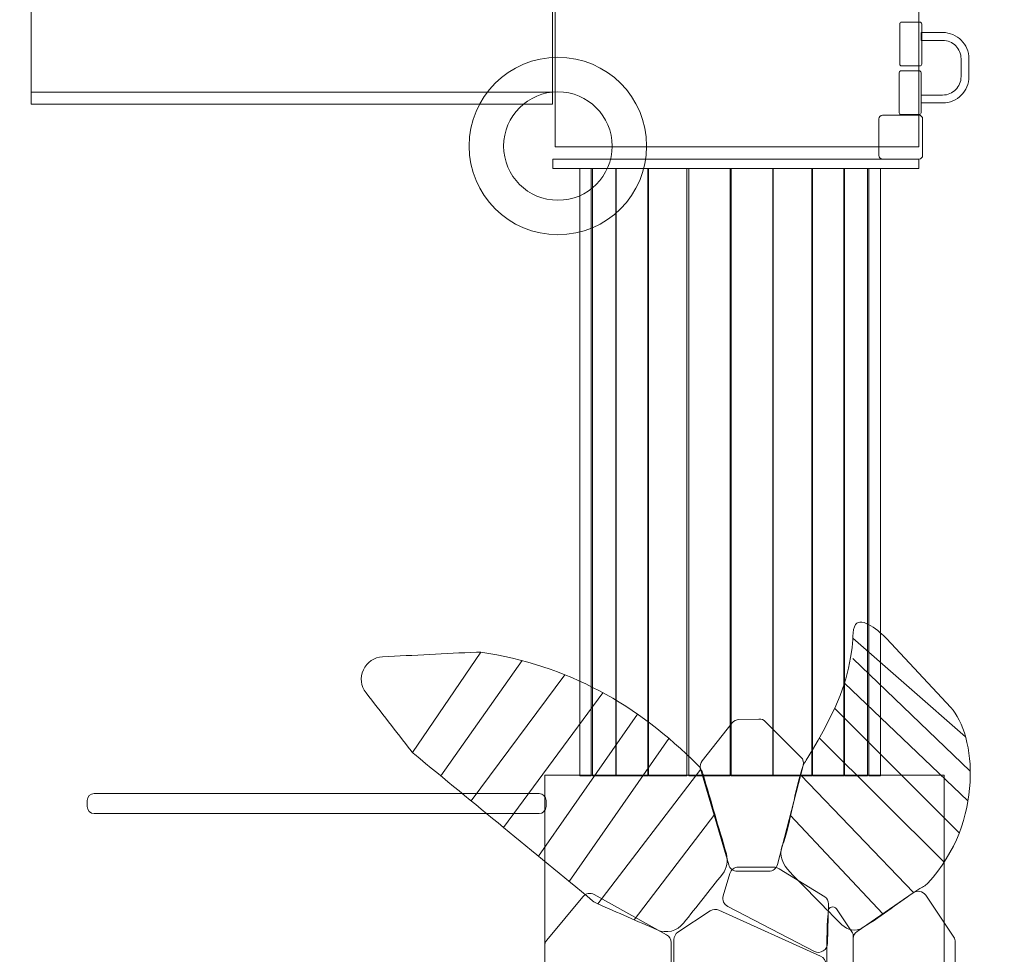
# Model space of a CAD drawing. Units: centimetres. Extents: x -10.7 to 2.2, y -2.5 to 8.1.
# Drawn here: x -6.4 to -4.2, y 3 to 5.1 of the extents above; entities that cross this region are included whole.
import ezdxf

# ---------------------------------------------------------------- set-up
doc = ezdxf.new("R2010")
doc.units = ezdxf.units.CM
doc.header["$MEASUREMENT"] = 0
doc.layers.add('layer 1', color=7, linetype='Continuous')

msp = doc.modelspace()

# ---------------------------------------------------------------- linework, layer by layer
at = {"layer": 'layer 1', "color": 254, "lineweight": 9}
for points in [[(-5.16853, 4.8122), (-4.35503, 4.8122), (-4.35503, 5.60632), (-5.16853, 5.60632), (-5.16853, 4.8122)], [(-6.34002, 4.93454), (-5.17448, 4.93454), (-5.17448, 5.44954), (-6.34002, 5.44954), (-6.34002, 4.93454)], [(-6.34003, 4.90754), (-5.17447, 4.90754), (-5.17447, 4.93454), (-6.34003, 4.93454), (-6.34003, 4.90754)], [(-5.17371, 4.76355), (-4.35503, 4.76355), (-4.35503, 4.78497), (-5.17371, 4.78497), (-5.17371, 4.76355)], [(-5.11363, 3.40535), (-5.08769, 3.40535), (-5.08769, 4.76355), (-5.11363, 4.76355), (-5.11363, 3.40535)], [(-5.08496, 3.40535), (-5.03308, 3.40535), (-5.03308, 4.76355), (-5.08496, 4.76355), (-5.08496, 3.40535)], [(-5.03205, 3.40535), (-4.96137, 3.40535), (-4.96137, 4.76355), (-5.03205, 4.76355), (-5.03205, 3.40535)], [(-4.96009, 3.40535), (-4.87385, 3.40535), (-4.87385, 4.76355), (-4.96009, 4.76355), (-4.96009, 3.40535)], [(-4.86944, 3.40535), (-4.77686, 3.40535), (-4.77686, 4.76355), (-4.86944, 4.76355), (-4.86944, 3.40535)], [(-4.77463, 3.40535), (-4.68205, 3.40535), (-4.68205, 4.76355), (-4.77463, 4.76355), (-4.77463, 3.40535)], [(-4.68092, 3.40535), (-4.59468, 3.40535), (-4.59468, 4.76355), (-4.68092, 4.76355), (-4.68092, 3.40535)], [(-4.5934, 3.40535), (-4.52272, 3.40535), (-4.52272, 4.76355), (-4.5934, 4.76355), (-4.5934, 3.40535)], [(-4.52169, 3.40535), (-4.46981, 3.40535), (-4.46981, 4.76355), (-4.52169, 4.76355), (-4.52169, 3.40535)], [(-4.46708, 3.40535), (-4.44114, 3.40535), (-4.44114, 4.76355), (-4.46708, 4.76355), (-4.46708, 3.40535)], [(-5.19163, 2.5715), (-4.29867, 2.5715), (-4.29867, 3.40714), (-5.19163, 3.40714), (-5.19163, 2.5715)]]:
    msp.add_lwpolyline(points, close=True, dxfattribs=at)
for major_axis in [(0, 0.19844), (0, 0.12127)]:
    msp.add_ellipse((-5.16235, 4.81411), major_axis=major_axis, ratio=1, dxfattribs=at)
at = {"layer": 'layer 1', "color": 22, "lineweight": 9}
msp.add_open_spline([(-6.62275, 6.45639), (-6.62275, 6.45639), (-7.20625, 6.45639), (-7.20625, 6.45639), (-7.20625, 6.45639), (-7.20625, 6.45639), (-7.34779, 6.45639), (-7.34779, 6.45639), (-7.34779, 6.45639), (-7.89857, 6.45639), (-8.34779, 6.00717), (-8.34779, 5.45639), (-8.34779, 5.45639), (-8.34779, 5.45639), (-8.34779, 5.45639), (-8.34779, 5.45639), (-8.34779, 5.45639), (-8.34779, 5.45639), (-8.34779, 4.93839), (-8.34779, 4.93839), (-8.34779, 4.93839), (-8.34779, 4.51784), (-8.08587, 4.15653), (-7.71683, 4.00917), (-7.71683, 4.00917), (-7.71683, 4.00917), (-7.71683, 3.38445), (-7.71683, 3.38445), (-7.71683, 3.38445), (-7.71683, 3.38445), (-7.80075, 3.42394), (-7.80075, 3.42394), (-7.80075, 3.42394), (-8.24031, 3.63079), (-8.75311, 3.49827), (-9.03741, 3.10435), (-9.03741, 3.10435), (-9.20678, 2.86968), (-9.37613, 2.63498), (-9.54538, 2.40021), (-9.54538, 2.40021), (-9.54538, 2.40021), (-9.90867, 2.14773), (-9.90867, 2.14773), (-9.90867, 2.14773), (-10.5071, 1.73183), (-10.71953, 0.96619), (-10.42095, 0.30141), (-10.42095, 0.30141), (-10.36107, 0.16807), (-10.30117, 0.03473), (-10.24129, -0.09861), (-10.24129, -0.09861), (-10.24129, -0.09861), (-10.20149, -0.55678), (-10.20149, -0.55678), (-10.20149, -0.55678), (-10.13856, -1.28129), (-9.58254, -1.84561), (-8.85904, -1.91927), (-8.85904, -1.91927), (-8.71239, -1.93419), (-8.56575, -1.94912), (-8.4191, -1.96404), (-8.4191, -1.96404), (-8.4191, -1.96404), (-8.00262, -2.15859), (-8.00262, -2.15859), (-8.00262, -2.15859), (-7.34371, -2.4664), (-6.57694, -2.26705), (-6.15138, -1.67729), (-6.15138, -1.67729), (-6.06516, -1.55779), (-5.97891, -1.43829), (-5.89267, -1.31879), (-5.89267, -1.31879), (-5.46947, -1.02288), (-4.70124, -0.55752), (-4.36551, -0.21608), (-4.36551, -0.21608), (-4.36551, -0.21608), (-2.37053, -0.17482), (-2.37053, -0.17482), (-2.37053, -0.17482), (-1.58935, -0.15866), (-0.83075, 0.06079), (-0.17802, 0.47676), (-0.17802, 0.47676), (0.28608, 0.33551), (0.80045, 0.4138), (1.20726, 0.72226), (1.20726, 0.72226), (1.21141, 0.72542), (1.21558, 0.72857), (1.21974, 0.73172), (1.21974, 0.73172), (1.53798, 0.97288), (1.73888, 1.31442), (1.80552, 1.69026), (1.80552, 1.69026), (1.98532, 1.96407), (2.07563, 2.29078), (2.05827, 2.62258), (2.05827, 2.62258), (2.04725, 2.83337), (1.99424, 3.03388), (1.90414, 3.21797), (1.90414, 3.21797), (1.9193, 3.24405), (1.93363, 3.27051), (1.94713, 3.29733), (1.94713, 3.29733), (2.07083, 3.49862), (2.14675, 3.72809), (2.16584, 3.96813), (2.16584, 3.96813), (2.19781, 4.36986), (2.06788, 4.76765), (1.80496, 5.07306), (1.80496, 5.07306), (1.80496, 5.07306), (1.76464, 5.11989), (1.76464, 5.11989), (1.76464, 5.11989), (1.73093, 5.28904), (1.67504, 5.45544), (1.60184, 5.62652), (1.60184, 5.62652), (1.45808, 5.96251), (1.23649, 6.25087), (0.96179, 6.49025), (0.96179, 6.49025), (0.90127, 6.54299), (0.83783, 6.59089), (0.77204, 6.63381), (0.77204, 6.63381), (0.74921, 6.68584), (0.72449, 6.73801), (0.698, 6.79064), (0.698, 6.79064), (0.53376, 7.11711), (0.29478, 7.39123), (0.00583, 7.61318), (0.00583, 7.61318), (-0.27019, 7.82519), (-0.59541, 7.94291), (-0.92486, 7.95846), (-0.92486, 7.95846), (-1.16257, 8.07792), (-1.43074, 8.14504), (-1.71388, 8.14504), (-1.71388, 8.14504), (-1.89256, 8.14504), (-2.06805, 8.11793), (-2.23503, 8.06617), (-2.23503, 8.06617), (-2.28838, 8.06815), (-2.34323, 8.06907), (-2.40154, 8.06907), (-2.40154, 8.06907), (-2.92849, 8.06907), (-3.61631, 7.92204), (-4.09735, 7.70469), (-4.09735, 7.70469), (-4.09735, 7.70469), (-4.1508, 7.68054), (-4.1508, 7.68054), (-4.1508, 7.68054), (-4.1508, 7.68054), (-5.62275, 7.68054), (-5.62275, 7.68054), (-5.62275, 7.68054), (-6.17353, 7.68054), (-6.62275, 7.23132), (-6.62275, 6.68054), (-6.62275, 6.68054), (-6.62275, 6.68054), (-6.62275, 6.45639), (-6.62275, 6.45639)], degree=3, knots=[0, 0, 0, 0, 0.0217391, 0.0217391, 0.0217391, 0.0217391, 0.0434783, 0.0434783, 0.0434783, 0.0434783, 0.0652174, 0.0652174, 0.0652174, 0.0652174, 0.0869565, 0.0869565, 0.0869565, 0.0869565, 0.1086957, 0.1086957, 0.1086957, 0.1086957, 0.1304348, 0.1304348, 0.1304348, 0.1304348, 0.1521739, 0.1521739, 0.1521739, 0.1521739, 0.173913, 0.173913, 0.173913, 0.173913, 0.1956522, 0.1956522, 0.1956522, 0.1956522, 0.2173913, 0.2173913, 0.2173913, 0.2173913, 0.2391304, 0.2391304, 0.2391304, 0.2391304, 0.2608696, 0.2608696, 0.2608696, 0.2608696, 0.2826087, 0.2826087, 0.2826087, 0.2826087, 0.3043478, 0.3043478, 0.3043478, 0.3043478, 0.326087, 0.326087, 0.326087, 0.326087, 0.3478261, 0.3478261, 0.3478261, 0.3478261, 0.3695652, 0.3695652, 0.3695652, 0.3695652, 0.3913043, 0.3913043, 0.3913043, 0.3913043, 0.4130435, 0.4130435, 0.4130435, 0.4130435, 0.4347826, 0.4347826, 0.4347826, 0.4347826, 0.4565217, 0.4565217, 0.4565217, 0.4565217, 0.4782609, 0.4782609, 0.4782609, 0.4782609, 0.5, 0.5, 0.5, 0.5, 0.5217391, 0.5217391, 0.5217391, 0.5217391, 0.5434783, 0.5434783, 0.5434783, 0.5434783, 0.5652174, 0.5652174, 0.5652174, 0.5652174, 0.5869565, 0.5869565, 0.5869565, 0.5869565, 0.6086957, 0.6086957, 0.6086957, 0.6086957, 0.6304348, 0.6304348, 0.6304348, 0.6304348, 0.6521739, 0.6521739, 0.6521739, 0.6521739, 0.673913, 0.673913, 0.673913, 0.673913, 0.6956522, 0.6956522, 0.6956522, 0.6956522, 0.7173913, 0.7173913, 0.7173913, 0.7173913, 0.7391304, 0.7391304, 0.7391304, 0.7391304, 0.7608696, 0.7608696, 0.7608696, 0.7608696, 0.7826087, 0.7826087, 0.7826087, 0.7826087, 0.8043478, 0.8043478, 0.8043478, 0.8043478, 0.826087, 0.826087, 0.826087, 0.826087, 0.8478261, 0.8478261, 0.8478261, 0.8478261, 0.8695652, 0.8695652, 0.8695652, 0.8695652, 0.8913043, 0.8913043, 0.8913043, 0.8913043, 0.9130435, 0.9130435, 0.9130435, 0.9130435, 0.9347826, 0.9347826, 0.9347826, 0.9347826, 0.9565217, 0.9565217, 0.9565217, 0.9565217, 1, 1, 1, 1], dxfattribs=at)
at = {"layer": 'layer 1', "color": 254, "lineweight": 9}
for points, knots in [([(-4.39366, 5.09121), (-4.39366, 5.09121), (-4.353, 5.09121), (-4.353, 5.09121), (-4.353, 5.09121), (-4.35071, 5.09121), (-4.34885, 5.08934), (-4.34885, 5.08707), (-4.34885, 5.08707), (-4.34885, 5.08707), (-4.34885, 4.99743), (-4.34885, 4.99743), (-4.34885, 4.99743), (-4.34885, 4.99517), (-4.35071, 4.99329), (-4.353, 4.99329), (-4.353, 4.99329), (-4.353, 4.99329), (-4.39366, 4.99329), (-4.39366, 4.99329), (-4.39366, 4.99329), (-4.39595, 4.99329), (-4.39781, 4.99517), (-4.39781, 4.99743), (-4.39781, 4.99743), (-4.39781, 4.99743), (-4.39781, 5.08707), (-4.39781, 5.08707), (-4.39781, 5.08707), (-4.39781, 5.08934), (-4.39595, 5.09121), (-4.39366, 5.09121)], [0, 0, 0, 0, 0.1111111, 0.1111111, 0.1111111, 0.1111111, 0.2222222, 0.2222222, 0.2222222, 0.2222222, 0.3333333, 0.3333333, 0.3333333, 0.3333333, 0.4444444, 0.4444444, 0.4444444, 0.4444444, 0.5555556, 0.5555556, 0.5555556, 0.5555556, 0.6666667, 0.6666667, 0.6666667, 0.6666667, 0.7777778, 0.7777778, 0.7777778, 0.7777778, 1, 1, 1, 1]), ([(-4.35018, 5.06805), (-4.35018, 5.06805), (-4.30202, 5.06805), (-4.30202, 5.06805), (-4.30202, 5.06805), (-4.28584, 5.06805), (-4.27113, 5.06143), (-4.26049, 5.0508), (-4.26049, 5.0508), (-4.24982, 5.04012), (-4.2432, 5.02541), (-4.2432, 5.00923), (-4.2432, 5.00923), (-4.2432, 5.00923), (-4.2432, 4.96931), (-4.2432, 4.96931), (-4.2432, 4.96931), (-4.2432, 4.95313), (-4.24982, 4.93842), (-4.26045, 4.92778), (-4.26045, 4.92778), (-4.27109, 4.9171), (-4.28582, 4.91049), (-4.30202, 4.91049), (-4.30202, 4.91049), (-4.30202, 4.91049), (-4.35018, 4.91049), (-4.35018, 4.91049), (-4.35018, 4.91049), (-4.35018, 4.91049), (-4.35018, 4.92813), (-4.35018, 4.92813), (-4.35018, 4.92813), (-4.35018, 4.92813), (-4.30202, 4.92813), (-4.30202, 4.92813), (-4.30202, 4.92813), (-4.29069, 4.92813), (-4.28038, 4.93277), (-4.27293, 4.94022), (-4.27293, 4.94022), (-4.26547, 4.94766), (-4.26084, 4.95797), (-4.26084, 4.96931), (-4.26084, 4.96931), (-4.26084, 4.96931), (-4.26084, 5.00923), (-4.26084, 5.00923), (-4.26084, 5.00923), (-4.26084, 5.02057), (-4.26547, 5.03088), (-4.27291, 5.03834), (-4.27291, 5.03834), (-4.28037, 5.04578), (-4.29068, 5.05041), (-4.30202, 5.05041), (-4.30202, 5.05041), (-4.30202, 5.05041), (-4.35018, 5.05041), (-4.35018, 5.05041), (-4.35018, 5.05041), (-4.35018, 5.05041), (-4.35018, 5.06805), (-4.35018, 5.06805)], [0, 0, 0, 0, 0.0588235, 0.0588235, 0.0588235, 0.0588235, 0.1176471, 0.1176471, 0.1176471, 0.1176471, 0.1764706, 0.1764706, 0.1764706, 0.1764706, 0.2352941, 0.2352941, 0.2352941, 0.2352941, 0.2941176, 0.2941176, 0.2941176, 0.2941176, 0.3529412, 0.3529412, 0.3529412, 0.3529412, 0.4117647, 0.4117647, 0.4117647, 0.4117647, 0.4705882, 0.4705882, 0.4705882, 0.4705882, 0.5294118, 0.5294118, 0.5294118, 0.5294118, 0.5882353, 0.5882353, 0.5882353, 0.5882353, 0.6470588, 0.6470588, 0.6470588, 0.6470588, 0.7058824, 0.7058824, 0.7058824, 0.7058824, 0.7647059, 0.7647059, 0.7647059, 0.7647059, 0.8235294, 0.8235294, 0.8235294, 0.8235294, 0.8823529, 0.8823529, 0.8823529, 0.8823529, 1, 1, 1, 1]), ([(-4.39507, 4.9823), (-4.39507, 4.9823), (-4.35441, 4.9823), (-4.35441, 4.9823), (-4.35441, 4.9823), (-4.35212, 4.9823), (-4.35026, 4.98043), (-4.35026, 4.97816), (-4.35026, 4.97816), (-4.35026, 4.97816), (-4.35026, 4.88852), (-4.35026, 4.88852), (-4.35026, 4.88852), (-4.35026, 4.88626), (-4.35212, 4.88438), (-4.35441, 4.88438), (-4.35441, 4.88438), (-4.35441, 4.88438), (-4.39507, 4.88438), (-4.39507, 4.88438), (-4.39507, 4.88438), (-4.39736, 4.88438), (-4.39922, 4.88626), (-4.39922, 4.88852), (-4.39922, 4.88852), (-4.39922, 4.88852), (-4.39922, 4.97816), (-4.39922, 4.97816), (-4.39922, 4.97816), (-4.39922, 4.98043), (-4.39736, 4.9823), (-4.39507, 4.9823)], [0, 0, 0, 0, 0.1111111, 0.1111111, 0.1111111, 0.1111111, 0.2222222, 0.2222222, 0.2222222, 0.2222222, 0.3333333, 0.3333333, 0.3333333, 0.3333333, 0.4444444, 0.4444444, 0.4444444, 0.4444444, 0.5555556, 0.5555556, 0.5555556, 0.5555556, 0.6666667, 0.6666667, 0.6666667, 0.6666667, 0.7777778, 0.7777778, 0.7777778, 0.7777778, 1, 1, 1, 1]), ([(-4.43635, 4.88289), (-4.43635, 4.88289), (-4.35503, 4.88289), (-4.35503, 4.88289), (-4.35503, 4.88289), (-4.35046, 4.88289), (-4.34673, 4.87914), (-4.34673, 4.8746), (-4.34673, 4.8746), (-4.34673, 4.8746), (-4.34673, 4.79326), (-4.34673, 4.79326), (-4.34673, 4.79326), (-4.34673, 4.78872), (-4.35046, 4.78497), (-4.35503, 4.78497), (-4.35503, 4.78497), (-4.35503, 4.78497), (-4.43635, 4.78497), (-4.43635, 4.78497), (-4.43635, 4.78497), (-4.44092, 4.78497), (-4.44465, 4.78872), (-4.44465, 4.79326), (-4.44465, 4.79326), (-4.44465, 4.79326), (-4.44465, 4.8746), (-4.44465, 4.8746), (-4.44465, 4.8746), (-4.44465, 4.87914), (-4.44092, 4.88289), (-4.43635, 4.88289)], [0, 0, 0, 0, 0.1111111, 0.1111111, 0.1111111, 0.1111111, 0.2222222, 0.2222222, 0.2222222, 0.2222222, 0.3333333, 0.3333333, 0.3333333, 0.3333333, 0.4444444, 0.4444444, 0.4444444, 0.4444444, 0.5555556, 0.5555556, 0.5555556, 0.5555556, 0.6666667, 0.6666667, 0.6666667, 0.6666667, 0.7777778, 0.7777778, 0.7777778, 0.7777778, 1, 1, 1, 1]), ([(-4.61378, 3.4284), (-4.63106, 3.38353), (-4.64329, 3.29362), (-4.66059, 3.24874), (-4.66059, 3.24874), (-4.66887, 3.22728), (-4.65922, 3.20676), (-4.64323, 3.19021), (-4.64323, 3.19021), (-4.61093, 3.15677), (-4.56169, 3.10737), (-4.52729, 3.0723), (-4.52729, 3.0723), (-4.51561, 3.06039), (-4.49621, 3.05683), (-4.48192, 3.0655), (-4.48192, 3.0655), (-4.43098, 3.09642), (-4.40289, 3.1211), (-4.35562, 3.1521), (-4.35562, 3.1521), (-4.34831, 3.15689), (-4.34082, 3.15918), (-4.33491, 3.16561), (-4.33491, 3.16561), (-4.20764, 3.30413), (-4.22798, 3.49804), (-4.28395, 3.5583), (-4.28395, 3.5583), (-4.28395, 3.5583), (-4.42773, 3.71305), (-4.42773, 3.71305), (-4.42773, 3.71305), (-4.44114, 3.72677), (-4.48405, 3.76385), (-4.49692, 3.7437), (-4.49692, 3.7437), (-4.50502, 3.73105), (-4.50125, 3.7086), (-4.50581, 3.68297), (-4.50581, 3.68297), (-4.51799, 3.6145), (-4.52795, 3.57147), (-4.60711, 3.44045), (-4.60711, 3.44045), (-4.60961, 3.43632), (-4.61206, 3.43288), (-4.61378, 3.4284)], [0, 0, 0, 0, 0.0769231, 0.0769231, 0.0769231, 0.0769231, 0.1538462, 0.1538462, 0.1538462, 0.1538462, 0.2307692, 0.2307692, 0.2307692, 0.2307692, 0.3076923, 0.3076923, 0.3076923, 0.3076923, 0.3846154, 0.3846154, 0.3846154, 0.3846154, 0.4615385, 0.4615385, 0.4615385, 0.4615385, 0.5384615, 0.5384615, 0.5384615, 0.5384615, 0.6153846, 0.6153846, 0.6153846, 0.6153846, 0.6923077, 0.6923077, 0.6923077, 0.6923077, 0.7692308, 0.7692308, 0.7692308, 0.7692308, 0.8461538, 0.8461538, 0.8461538, 0.8461538, 1, 1, 1, 1]), ([(-5.07288, 3.11904), (-5.02878, 3.09978), (-4.98467, 3.08051), (-4.94058, 3.06125), (-4.94058, 3.06125), (-4.91948, 3.05203), (-4.89564, 3.05798), (-4.88135, 3.07604), (-4.88135, 3.07604), (-4.85237, 3.11267), (-4.82339, 3.1493), (-4.79441, 3.18593), (-4.79441, 3.18593), (-4.78404, 3.19905), (-4.78094, 3.21494), (-4.78564, 3.23099), (-4.78564, 3.23099), (-4.80299, 3.29032), (-4.82035, 3.34967), (-4.83771, 3.409), (-4.83771, 3.409), (-4.84017, 3.4174), (-4.84412, 3.42407), (-4.8503, 3.43027), (-4.8503, 3.43027), (-4.98316, 3.56349), (-5.14076, 3.654), (-5.33462, 3.68186), (-5.33462, 3.68186), (-5.33796, 3.68234), (-5.34086, 3.68248), (-5.34424, 3.68231), (-5.34424, 3.68231), (-5.41426, 3.67879), (-5.4843, 3.67527), (-5.55431, 3.67175), (-5.55431, 3.67175), (-5.5734, 3.6708), (-5.58927, 3.66004), (-5.59724, 3.64267), (-5.59724, 3.64267), (-5.60522, 3.62529), (-5.60302, 3.60625), (-5.5913, 3.59115), (-5.5913, 3.59115), (-5.55778, 3.54797), (-5.52425, 3.5048), (-5.49074, 3.46163), (-5.49074, 3.46163), (-5.48835, 3.45854), (-5.48601, 3.45614), (-5.48299, 3.45366), (-5.48299, 3.45366), (-5.3502, 3.34452), (-5.21741, 3.23537), (-5.08462, 3.12623), (-5.08462, 3.12623), (-5.08088, 3.12316), (-5.07732, 3.12098), (-5.07288, 3.11904)], [0, 0, 0, 0, 0.0625, 0.0625, 0.0625, 0.0625, 0.125, 0.125, 0.125, 0.125, 0.1875, 0.1875, 0.1875, 0.1875, 0.25, 0.25, 0.25, 0.25, 0.3125, 0.3125, 0.3125, 0.3125, 0.375, 0.375, 0.375, 0.375, 0.4375, 0.4375, 0.4375, 0.4375, 0.5, 0.5, 0.5, 0.5, 0.5625, 0.5625, 0.5625, 0.5625, 0.625, 0.625, 0.625, 0.625, 0.6875, 0.6875, 0.6875, 0.6875, 0.75, 0.75, 0.75, 0.75, 0.8125, 0.8125, 0.8125, 0.8125, 0.875, 0.875, 0.875, 0.875, 1, 1, 1, 1]), ([(-4.83966, 3.43935), (-4.83966, 3.43935), (-4.77254, 3.52378), (-4.77254, 3.52378), (-4.77254, 3.52378), (-4.76873, 3.52857), (-4.76354, 3.53115), (-4.75743, 3.53132), (-4.75743, 3.53132), (-4.75743, 3.53132), (-4.71286, 3.53253), (-4.71286, 3.53253), (-4.71286, 3.53253), (-4.70717, 3.53268), (-4.70222, 3.53071), (-4.69819, 3.52669), (-4.69819, 3.52669), (-4.69819, 3.52669), (-4.619, 3.44759), (-4.619, 3.44759), (-4.619, 3.44759), (-4.61384, 3.44243), (-4.61194, 3.43546), (-4.61378, 3.4284), (-4.61378, 3.4284), (-4.61378, 3.4284), (-4.67148, 3.20697), (-4.67148, 3.20697), (-4.67148, 3.20697), (-4.67381, 3.19804), (-4.68161, 3.19201), (-4.69084, 3.19201), (-4.69084, 3.19201), (-4.69084, 3.19201), (-4.76113, 3.19201), (-4.76113, 3.19201), (-4.76113, 3.19201), (-4.77015, 3.19201), (-4.7778, 3.19773), (-4.78033, 3.20639), (-4.78033, 3.20639), (-4.78033, 3.20639), (-4.8432, 3.42129), (-4.8432, 3.42129), (-4.8432, 3.42129), (-4.84508, 3.42773), (-4.84383, 3.4341), (-4.83966, 3.43935)], [0, 0, 0, 0, 0.0769231, 0.0769231, 0.0769231, 0.0769231, 0.1538462, 0.1538462, 0.1538462, 0.1538462, 0.2307692, 0.2307692, 0.2307692, 0.2307692, 0.3076923, 0.3076923, 0.3076923, 0.3076923, 0.3846154, 0.3846154, 0.3846154, 0.3846154, 0.4615385, 0.4615385, 0.4615385, 0.4615385, 0.5384615, 0.5384615, 0.5384615, 0.5384615, 0.6153846, 0.6153846, 0.6153846, 0.6153846, 0.6923077, 0.6923077, 0.6923077, 0.6923077, 0.7692308, 0.7692308, 0.7692308, 0.7692308, 0.8461538, 0.8461538, 0.8461538, 0.8461538, 1, 1, 1, 1]), ([(-6.19917, 3.36578), (-6.19917, 3.36578), (-5.20442, 3.36578), (-5.20442, 3.36578), (-5.20442, 3.36578), (-5.19587, 3.36578), (-5.18889, 3.3588), (-5.18889, 3.35025), (-5.18889, 3.35025), (-5.18889, 3.35025), (-5.18889, 3.33667), (-5.18889, 3.33667), (-5.18889, 3.33667), (-5.18889, 3.32812), (-5.19587, 3.32114), (-5.20442, 3.32114), (-5.20442, 3.32114), (-5.20442, 3.32114), (-6.19917, 3.32114), (-6.19917, 3.32114), (-6.19917, 3.32114), (-6.20772, 3.32114), (-6.2147, 3.32812), (-6.2147, 3.33667), (-6.2147, 3.33667), (-6.2147, 3.33667), (-6.2147, 3.35025), (-6.2147, 3.35025), (-6.2147, 3.35025), (-6.2147, 3.3588), (-6.20772, 3.36578), (-6.19917, 3.36578)], [0, 0, 0, 0, 0.1111111, 0.1111111, 0.1111111, 0.1111111, 0.2222222, 0.2222222, 0.2222222, 0.2222222, 0.3333333, 0.3333333, 0.3333333, 0.3333333, 0.4444444, 0.4444444, 0.4444444, 0.4444444, 0.5555556, 0.5555556, 0.5555556, 0.5555556, 0.6666667, 0.6666667, 0.6666667, 0.6666667, 0.7777778, 0.7777778, 0.7777778, 0.7777778, 1, 1, 1, 1]), ([(-4.78252, 3.11348), (-4.78252, 3.11348), (-4.58883, 3.01301), (-4.58883, 3.01301), (-4.58883, 3.01301), (-4.58237, 3.00966), (-4.57517, 3.00995), (-4.569, 3.01381), (-4.569, 3.01381), (-4.56283, 3.01767), (-4.55983, 3.02402), (-4.55963, 3.0313), (-4.55963, 3.0313), (-4.55963, 3.0313), (-4.55727, 3.11934), (-4.55727, 3.11934), (-4.55727, 3.11934), (-4.5571, 3.12578), (-4.56009, 3.13166), (-4.56556, 3.13502), (-4.56556, 3.13502), (-4.56556, 3.13502), (-4.66763, 3.19766), (-4.66763, 3.19766), (-4.66763, 3.19766), (-4.67135, 3.19995), (-4.67497, 3.20144), (-4.67933, 3.20144), (-4.67933, 3.20144), (-4.67933, 3.20144), (-4.75862, 3.20144), (-4.75862, 3.20144), (-4.75862, 3.20144), (-4.76764, 3.20144), (-4.77529, 3.19571), (-4.77782, 3.18705), (-4.77782, 3.18705), (-4.77782, 3.18705), (-4.7925, 3.13685), (-4.7925, 3.13685), (-4.7925, 3.13685), (-4.79521, 3.12758), (-4.79109, 3.11793), (-4.78252, 3.11348)], [0, 0, 0, 0, 0.0833333, 0.0833333, 0.0833333, 0.0833333, 0.1666667, 0.1666667, 0.1666667, 0.1666667, 0.25, 0.25, 0.25, 0.25, 0.3333333, 0.3333333, 0.3333333, 0.3333333, 0.4166667, 0.4166667, 0.4166667, 0.4166667, 0.5, 0.5, 0.5, 0.5, 0.5833333, 0.5833333, 0.5833333, 0.5833333, 0.6666667, 0.6666667, 0.6666667, 0.6666667, 0.75, 0.75, 0.75, 0.75, 0.8333333, 0.8333333, 0.8333333, 0.8333333, 1, 1, 1, 1]), ([(-5.0812, 3.13999), (-5.0812, 3.13999), (-4.91953, 3.0501), (-4.91953, 3.0501), (-4.91953, 3.0501), (-4.91307, 3.0465), (-4.90931, 3.04019), (-4.90925, 3.03279), (-4.90925, 3.03279), (-4.90925, 3.03279), (-4.90832, 2.92222), (-4.90832, 2.92222), (-4.90832, 2.92222), (-4.90825, 2.91413), (-4.9127, 2.90718), (-4.92007, 2.90384), (-4.92007, 2.90384), (-4.92007, 2.90384), (-5.07937, 2.83166), (-5.07937, 2.83166), (-5.07937, 2.83166), (-5.08731, 2.82806), (-5.09626, 2.82984), (-5.10222, 2.8362), (-5.10222, 2.8362), (-5.10222, 2.8362), (-5.18622, 2.92581), (-5.18622, 2.92581), (-5.18622, 2.92581), (-5.18983, 2.92966), (-5.19163, 2.93421), (-5.19163, 2.93949), (-5.19163, 2.93949), (-5.19163, 2.93949), (-5.19163, 3.02511), (-5.19163, 3.02511), (-5.19163, 3.02511), (-5.19163, 3.02996), (-5.19013, 3.03413), (-5.18703, 3.03787), (-5.18703, 3.03787), (-5.18703, 3.03787), (-5.10632, 3.13527), (-5.10632, 3.13527), (-5.10632, 3.13527), (-5.10012, 3.14276), (-5.0897, 3.14471), (-5.0812, 3.13999)], [0, 0, 0, 0, 0.0769231, 0.0769231, 0.0769231, 0.0769231, 0.1538462, 0.1538462, 0.1538462, 0.1538462, 0.2307692, 0.2307692, 0.2307692, 0.2307692, 0.3076923, 0.3076923, 0.3076923, 0.3076923, 0.3846154, 0.3846154, 0.3846154, 0.3846154, 0.4615385, 0.4615385, 0.4615385, 0.4615385, 0.5384615, 0.5384615, 0.5384615, 0.5384615, 0.6153846, 0.6153846, 0.6153846, 0.6153846, 0.6923077, 0.6923077, 0.6923077, 0.6923077, 0.7692308, 0.7692308, 0.7692308, 0.7692308, 0.8461538, 0.8461538, 0.8461538, 0.8461538, 1, 1, 1, 1]), ([(-4.36796, 3.14397), (-4.36796, 3.14397), (-4.49317, 3.05775), (-4.49317, 3.05775), (-4.49317, 3.05775), (-4.49872, 3.05393), (-4.50178, 3.04816), (-4.50183, 3.04142), (-4.50183, 3.04142), (-4.50183, 3.04142), (-4.5026, 2.92841), (-4.5026, 2.92841), (-4.5026, 2.92841), (-4.50265, 2.92093), (-4.49891, 2.91449), (-4.49239, 2.91083), (-4.49239, 2.91083), (-4.49239, 2.91083), (-4.36914, 2.84168), (-4.36914, 2.84168), (-4.36914, 2.84168), (-4.36037, 2.83676), (-4.34948, 2.83903), (-4.34341, 2.84705), (-4.34341, 2.84705), (-4.34341, 2.84705), (-4.27787, 2.93363), (-4.27787, 2.93363), (-4.27787, 2.93363), (-4.27513, 2.93725), (-4.27382, 2.94116), (-4.27382, 2.9457), (-4.27382, 2.9457), (-4.27382, 2.9457), (-4.27382, 3.03365), (-4.27382, 3.03365), (-4.27382, 3.03365), (-4.27382, 3.03778), (-4.2749, 3.04133), (-4.2772, 3.04477), (-4.2772, 3.04477), (-4.2772, 3.04477), (-4.34, 3.13862), (-4.34, 3.13862), (-4.34, 3.13862), (-4.34309, 3.14323), (-4.34741, 3.14609), (-4.35286, 3.14714), (-4.35286, 3.14714), (-4.35832, 3.14818), (-4.36339, 3.14712), (-4.36796, 3.14397)], [0, 0, 0, 0, 0.0714286, 0.0714286, 0.0714286, 0.0714286, 0.1428571, 0.1428571, 0.1428571, 0.1428571, 0.2142857, 0.2142857, 0.2142857, 0.2142857, 0.2857143, 0.2857143, 0.2857143, 0.2857143, 0.3571429, 0.3571429, 0.3571429, 0.3571429, 0.4285714, 0.4285714, 0.4285714, 0.4285714, 0.5, 0.5, 0.5, 0.5, 0.5714286, 0.5714286, 0.5714286, 0.5714286, 0.6428571, 0.6428571, 0.6428571, 0.6428571, 0.7142857, 0.7142857, 0.7142857, 0.7142857, 0.7857143, 0.7857143, 0.7857143, 0.7857143, 0.8571429, 0.8571429, 0.8571429, 0.8571429, 1, 1, 1, 1]), ([(-4.8938, 3.05588), (-4.8938, 3.05588), (-4.82159, 3.10343), (-4.82159, 3.10343), (-4.82159, 3.10343), (-4.8157, 3.10731), (-4.8088, 3.10785), (-4.80237, 3.10495), (-4.80237, 3.10495), (-4.80237, 3.10495), (-4.57502, 3.00234), (-4.57502, 3.00234), (-4.57502, 3.00234), (-4.56769, 2.99903), (-4.56325, 2.99215), (-4.56325, 2.98411), (-4.56325, 2.98411), (-4.56325, 2.98411), (-4.56325, 2.98238), (-4.56325, 2.98238), (-4.56325, 2.98238), (-4.56325, 2.9749), (-4.56704, 2.96848), (-4.57359, 2.96487), (-4.57359, 2.96487), (-4.57359, 2.96487), (-4.79006, 2.8455), (-4.79006, 2.8455), (-4.79006, 2.8455), (-4.79595, 2.84225), (-4.80247, 2.84209), (-4.80851, 2.84505), (-4.80851, 2.84505), (-4.80851, 2.84505), (-4.89159, 2.8857), (-4.89159, 2.8857), (-4.89159, 2.8857), (-4.89862, 2.88914), (-4.9028, 2.89584), (-4.9028, 2.90367), (-4.9028, 2.90367), (-4.9028, 2.90367), (-4.9028, 3.03917), (-4.9028, 3.03917), (-4.9028, 3.03917), (-4.9028, 3.0461), (-4.89959, 3.05207), (-4.8938, 3.05588)], [0, 0, 0, 0, 0.0769231, 0.0769231, 0.0769231, 0.0769231, 0.1538462, 0.1538462, 0.1538462, 0.1538462, 0.2307692, 0.2307692, 0.2307692, 0.2307692, 0.3076923, 0.3076923, 0.3076923, 0.3076923, 0.3846154, 0.3846154, 0.3846154, 0.3846154, 0.4615385, 0.4615385, 0.4615385, 0.4615385, 0.5384615, 0.5384615, 0.5384615, 0.5384615, 0.6153846, 0.6153846, 0.6153846, 0.6153846, 0.6923077, 0.6923077, 0.6923077, 0.6923077, 0.7692308, 0.7692308, 0.7692308, 0.7692308, 0.8461538, 0.8461538, 0.8461538, 0.8461538, 1, 1, 1, 1]), ([(-4.55363, 2.88021), (-4.55363, 2.88021), (-4.55285, 2.87182), (-4.55285, 2.87182), (-4.55285, 2.87182), (-4.55245, 2.8675), (-4.54949, 2.86406), (-4.54527, 2.86303), (-4.54527, 2.86303), (-4.54105, 2.862), (-4.53684, 2.86367), (-4.53449, 2.86732), (-4.53449, 2.86732), (-4.53449, 2.86732), (-4.50426, 2.91417), (-4.50426, 2.91417), (-4.50426, 2.91417), (-4.50318, 2.91584), (-4.50267, 2.91754), (-4.50266, 2.91952), (-4.50266, 2.91952), (-4.50266, 2.91952), (-4.50178, 3.04857), (-4.50178, 3.04857), (-4.50178, 3.04857), (-4.50176, 3.05079), (-4.50246, 3.05265), (-4.50368, 3.05449), (-4.50368, 3.05449), (-4.50368, 3.05449), (-4.53963, 3.10822), (-4.53963, 3.10822), (-4.53963, 3.10822), (-4.54199, 3.11176), (-4.54632, 3.11315), (-4.55043, 3.112), (-4.55043, 3.112), (-4.55454, 3.11085), (-4.55736, 3.10741), (-4.5577, 3.10318), (-4.5577, 3.10318), (-4.5577, 3.10318), (-4.55822, 3.09679), (-4.55822, 3.09679), (-4.55822, 3.09679), (-4.56413, 3.02406), (-4.56039, 2.95287), (-4.55363, 2.88021)], [0, 0, 0, 0, 0.0769231, 0.0769231, 0.0769231, 0.0769231, 0.1538462, 0.1538462, 0.1538462, 0.1538462, 0.2307692, 0.2307692, 0.2307692, 0.2307692, 0.3076923, 0.3076923, 0.3076923, 0.3076923, 0.3846154, 0.3846154, 0.3846154, 0.3846154, 0.4615385, 0.4615385, 0.4615385, 0.4615385, 0.5384615, 0.5384615, 0.5384615, 0.5384615, 0.6153846, 0.6153846, 0.6153846, 0.6153846, 0.6923077, 0.6923077, 0.6923077, 0.6923077, 0.7692308, 0.7692308, 0.7692308, 0.7692308, 0.8461538, 0.8461538, 0.8461538, 0.8461538, 1, 1, 1, 1])]:
    msp.add_open_spline(points, degree=3, knots=knots, dxfattribs=at)
at = {"layer": 'layer 1', "lineweight": 9}
for points in [[(-4.50294, 3.71372), (-4.50294, 3.71372), (-4.25096, 3.49302), (-4.25096, 3.49302)], [(-5.4871, 3.45742), (-5.4871, 3.45742), (-5.33462, 3.68186), (-5.33462, 3.68186)], [(-5.4244, 3.40551), (-5.4244, 3.40551), (-5.24253, 3.66329), (-5.24253, 3.66329)], [(-4.50269, 3.66793), (-4.50269, 3.66793), (-4.24027, 3.41574), (-4.24027, 3.41574)], [(-5.35657, 3.34975), (-5.35657, 3.34975), (-5.14699, 3.63169), (-5.14699, 3.63169)], [(-4.52169, 3.61279), (-4.52169, 3.61279), (-4.24536, 3.34928), (-4.24536, 3.34928)], [(-5.28381, 3.28995), (-5.28381, 3.28995), (-5.06213, 3.59155), (-5.06213, 3.59155)], [(-4.54356, 3.55654), (-4.54356, 3.55654), (-4.26498, 3.27797), (-4.26498, 3.27797)], [(-5.20544, 3.22553), (-5.20544, 3.22553), (-4.98425, 3.54329), (-4.98425, 3.54329)], [(-5.13737, 3.16959), (-5.13737, 3.16959), (-4.91406, 3.4892), (-4.91406, 3.4892)], [(-4.57778, 3.49053), (-4.57778, 3.49053), (-4.29866, 3.21225), (-4.29866, 3.21225)], [(-5.07288, 3.11904), (-5.07288, 3.11904), (-4.84261, 3.42046), (-4.84261, 3.42046)], [(-4.61931, 3.40714), (-4.61931, 3.40714), (-4.36717, 3.14449), (-4.36717, 3.14449)], [(-4.99195, 3.08369), (-4.99195, 3.08369), (-4.81167, 3.32), (-4.81167, 3.32)], [(-4.64263, 3.31769), (-4.64263, 3.31769), (-4.43579, 3.09726), (-4.43579, 3.09726)]]:
    msp.add_open_spline(points, degree=3, dxfattribs=at)

doc.saveas('drawing.dxf')
